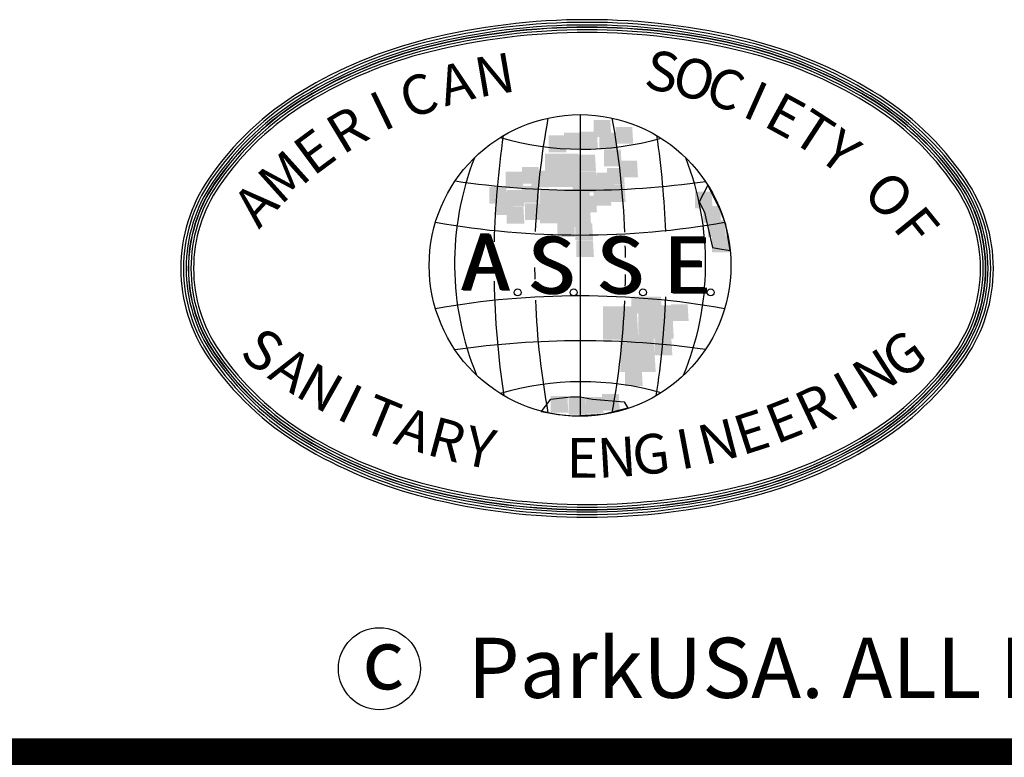
# Model space of a CAD drawing. Extents: x 491 to 879, y -749 to -449.
# Drawn here: x 817 to 841, y -669 to -650 of the extents above; entities that cross this region are included whole.
import ezdxf
from ezdxf.enums import TextEntityAlignment as Align

# ---------------------------------------------------------------- set-up
doc = ezdxf.new("R2010")
doc.units = 0
doc.header["$LTSCALE"] = 30
doc.header["$MEASUREMENT"] = 0
doc.layers.add('SHEET', color=1, linetype='CONTINUOUS')
doc.layers.add('SHT', color=1, linetype='CONTINUOUS')
doc.styles.add('SIMPLEX', font='simplex')

msp = doc.modelspace()

# ---------------------------------------------------------------- linework, layer by layer
at = {"layer": 'SHEET', "color": 8}
msp.add_line((830.5859, -652.7284), (830.5859, -660.1434), dxfattribs=at)
for points in [[(820.7741, -656.5094, 0.1512133), (821.4542, -658.7067, 0.1069957), (823.7342, -660.8621, 0.0747802), (826.7898, -662.1354, 0.0614685), (830.7574, -662.6251, 0.0614685), (834.7251, -662.1354, 0.0747802), (837.7807, -660.8621, 0.1069957), (840.0607, -658.7067, 0.1512133), (840.7408, -656.5094, 0.1512133), (840.0607, -654.3121, 0.1069957), (837.7807, -652.1567, 0.0747802), (834.7251, -650.8833, 0.0614685), (830.7574, -650.3937, 0.0614685), (826.7898, -650.8833, 0.0747802), (823.7342, -652.1567, 0.1069957), (821.4542, -654.3121, 0.1512133)], [(820.8397, -656.5094, 0.1512133), (821.5083, -658.6696, 0.1069957), (823.7682, -660.806, 0.0747802), (826.8057, -662.0718, 0.0614685), (830.7574, -662.5595, 0.0614685), (834.7092, -662.0718, 0.0747802), (837.7467, -660.806, 0.1069957), (840.0066, -658.6696, 0.1512133), (840.6752, -656.5094, 0.1512133), (840.0066, -654.3492, 0.1069957), (837.7467, -652.2128, 0.0747802), (834.7092, -650.947, 0.0614685), (830.7574, -650.4593, 0.0614685), (826.8057, -650.947, 0.0747802), (823.7682, -652.2128, 0.1069957), (821.5083, -654.3492, 0.1512133)], [(820.8397, -656.5094, 0.1512133), (821.5083, -658.6696, 0.1069957), (823.7682, -660.806, 0.0747802), (826.8057, -662.0718, 0.0614685), (830.7574, -662.5595, 0.0614685), (834.7092, -662.0718, 0.0747802), (837.7467, -660.806, 0.1069957), (840.0066, -658.6696, 0.1512133), (840.6752, -656.5094, 0.1512133), (840.0066, -654.3492, 0.1069957), (837.7467, -652.2128, 0.0747802), (834.7092, -650.947, 0.0614685), (830.7574, -650.4593, 0.0614685), (826.8057, -650.947, 0.0747802), (823.7682, -652.2128, 0.1069957), (821.5083, -654.3492, 0.1512133)], [(820.9053, -656.5094, 0.1512133), (821.5624, -658.6325, 0.1069957), (823.8021, -660.7499, 0.0747802), (826.8217, -662.0082, 0.0614685), (830.7574, -662.4939, 0.0614685), (834.6932, -662.0082, 0.0747802), (837.7128, -660.7499, 0.1069957), (839.9525, -658.6325, 0.1512133), (840.6096, -656.5094, 0.1512133), (839.9525, -654.3862, 0.1069957), (837.7128, -652.2689, 0.0747802), (834.6932, -651.0106, 0.0614685), (830.7574, -650.5249, 0.0614685), (826.8217, -651.0106, 0.0747802), (823.8021, -652.2689, 0.1069957), (821.5624, -654.3862, 0.1512133)], [(820.958, -656.5094, 0.1512133), (821.6059, -658.6028, 0.1069957), (823.8294, -660.7047, 0.0747802), (826.8345, -661.957, 0.0614685), (830.7574, -662.4412, 0.0614685), (834.6804, -661.957, 0.0747802), (837.6855, -660.7047, 0.1069957), (839.909, -658.6028, 0.1512133), (840.5569, -656.5094, 0.1512133), (839.909, -654.416, 0.1069957), (837.6855, -652.3141, 0.0747802), (834.6804, -651.0617, 0.0614685), (830.7574, -650.5776, 0.0614685), (826.8345, -651.0617, 0.0747802), (823.8294, -652.3141, 0.1069957), (821.6059, -654.416, 0.1512133)], [(820.9644, -656.5094, 0.1512133), (821.6112, -658.5991, 0.1069957), (823.8327, -660.6992, 0.0747802), (826.8361, -661.9508, 0.0614685), (830.7574, -662.4347, 0.0614685), (834.6788, -661.9508, 0.0747802), (837.6821, -660.6992, 0.1069957), (839.9037, -658.5991, 0.1512133), (840.5504, -656.5094, 0.1512133), (839.9037, -654.4197, 0.1069957), (837.6821, -652.3196, 0.0747802), (834.6788, -651.068, 0.0614685), (830.7574, -650.5841, 0.0614685), (826.8361, -651.068, 0.0747802), (823.8327, -652.3196, 0.1069957), (821.6112, -654.4197, 0.1512133)], [(820.9644, -656.5094, 0.1512133), (821.6112, -658.5991, 0.1069957), (823.8327, -660.6992, 0.0747802), (826.8361, -661.9508, 0.0614685), (830.7574, -662.4347, 0.0614685), (834.6788, -661.9508, 0.0747802), (837.6821, -660.6992, 0.1069957), (839.9037, -658.5991, 0.1512133), (840.5504, -656.5094, 0.1512133), (839.9037, -654.4197, 0.1069957), (837.6821, -652.3196, 0.0747802), (834.6788, -651.068, 0.0614685), (830.7574, -650.5841, 0.0614685), (826.8361, -651.068, 0.0747802), (823.8327, -652.3196, 0.1069957), (821.6112, -654.4197, 0.1512133)], [(821.0236, -656.5094, 0.1512133), (821.66, -658.5657, 0.1069957), (823.8634, -660.6486, 0.0747802), (826.8504, -661.8934, 0.0614685), (830.7574, -662.3756, 0.0614685), (834.6644, -661.8934, 0.0747802), (837.6515, -660.6486, 0.1069957), (839.8548, -658.5657, 0.1512133), (840.4913, -656.5094, 0.1512133), (839.8548, -654.4531, 0.1069957), (837.6515, -652.3702, 0.0747802), (834.6644, -651.1254, 0.0614685), (830.7574, -650.6432, 0.0614685), (826.8504, -651.1254, 0.0747802), (823.8634, -652.3702, 0.1069957), (821.66, -654.4531, 0.1512133)], [(821.0892, -656.5094, 0.1512133), (821.7142, -658.5287, 0.1069957), (823.8973, -660.5925, 0.0747802), (826.8664, -661.8298, 0.0614685), (830.7574, -662.31, 0.0614685), (834.6485, -661.8298, 0.0747802), (837.6176, -660.5925, 0.1069957), (839.8007, -658.5287, 0.1512133), (840.4257, -656.5094, 0.1512133), (839.8007, -654.4901, 0.1069957), (837.6176, -652.4263, 0.0747802), (834.6485, -651.189, 0.0614685), (830.7574, -650.7088, 0.0614685), (826.8664, -651.189, 0.0747802), (823.8973, -652.4263, 0.1069957), (821.7142, -654.4901, 0.1512133)]]:
    msp.add_lwpolyline(points, format="xyb", close=True, dxfattribs=at)
for points in [[(833.7236, -654.4609), (833.5147, -654.8679), (833.6449, -655.1282), (833.6883, -655.3451), (833.8401, -655.9957), (833.9703, -656.0174), (834.2752, -656.0693), (834.1655, -655.4318), (834.0353, -655.0848), (833.7236, -654.4609)], [(829.632, -660.0299), (829.8706, -659.7263), (830.3478, -659.6612), (830.5864, -659.6612), (830.8901, -659.7263), (831.671, -659.7914), (831.7577, -659.9432), (831.1447, -660.101), (830.4345, -660.1403), (830.0491, -660.1043), (829.632, -660.0299)]]:
    msp.add_lwpolyline(points, close=True, dxfattribs=at)
for centre, radius in [((830.5859, -656.4359), 3.7075), ((829.0505, -657.0978), 0.0854), ((830.4292, -657.0978), 0.0854), ((832.1301, -657.0978), 0.0854), ((833.7946, -657.0978), 0.0854)]:
    msp.add_circle(centre, radius, dxfattribs=at)
for centre, radius, start, end in [((849.7193, -656.4359), 20.2501, 169.69549, 177.64228), ((811.4524, -656.4359), 20.2501, 2.30669, 10.30451), ((849.9751, -656.3925), 21.5079, 171.58384, 178.56016), ((830.6281, -646.3784), 7.1987, 253.81328, 285.70577), ((811.1966, -656.3925), 21.5079, 2.10445, 8.41616), ((834.6999, -656.3937), 7.1987, 158.79904, 202.37671), ((826.4718, -656.3937), 7.1987, 337.62329, 21.20096), ((830.6292, -633.0771), 21.5079, 261.67492, 278.11236), ((830.5859, -635.437), 20.2501, 259.89793, 280.10207), ((849.7193, -656.4359), 20.2501, 178.58374, 179.10592), ((811.4524, -656.4359), 20.2501, 0.56063, 1.36667), ((849.7193, -656.4359), 20.2501, 180.14826, 180.95527), ((849.9751, -656.3925), 21.5079, 181.14795, 188.67243), ((811.4524, -656.4359), 20.2501, 358.56903, 359.37842), ((830.5859, -677.4348), 20.2501, 79.89793, 100.10207), ((849.7193, -656.4359), 20.2501, 182.42319, 190.30451), ((811.4524, -656.4359), 20.2501, 349.69549, 357.53957), ((811.1966, -656.3925), 21.5079, 351.32757, 357.81943), ((830.6292, -679.7947), 21.5079, 81.88764, 98.32508), ((830.6281, -666.4934), 7.1987, 74.29423, 106.18672)]:
    msp.add_arc(centre, radius, start, end, dxfattribs=at)
for points in [[(830.918, -653.274), (830.918, -652.8636), (831.3524, -653.274), (831.3284, -652.8636)], [(830.1903, -653.5798), (830.1903, -653.1693), (830.6247, -653.5798), (830.6007, -653.1693)], [(830.588, -653.5567), (830.588, -653.1463), (831.0224, -653.5567), (830.9984, -653.1463)], [(831.059, -653.5798), (831.059, -653.1693), (831.4934, -653.5798), (831.4694, -653.1693)], [(831.4567, -653.4395), (831.4567, -653.029), (831.8911, -653.4395), (831.8671, -653.029)], [(829.8152, -653.651), (829.8152, -653.2405), (830.2495, -653.651), (830.2256, -653.2405)], [(829.7221, -654.5074), (829.7221, -653.6866), (830.5908, -654.5074), (830.5429, -653.6866)], [(831.1747, -654.0027), (831.1747, -653.5923), (831.609, -654.0027), (831.5851, -653.5923)], [(830.5429, -654.12), (830.5429, -653.7096), (830.9772, -654.12), (830.9533, -653.7096)], [(831.5752, -654.2708), (831.5752, -653.8604), (832.0095, -654.2708), (831.9856, -653.8604)], [(828.7575, -654.543), (828.7575, -654.1326), (829.1918, -654.543), (829.1679, -654.1326)], [(829.158, -654.4236), (829.158, -654.0132), (829.5923, -654.4236), (829.5684, -654.0132)], [(829.3921, -654.5179), (829.3921, -654.1074), (829.8265, -654.5179), (829.8025, -654.1074)], [(830.5654, -654.5409), (830.5654, -654.1305), (830.9998, -654.5409), (830.9758, -654.1305)], [(830.9885, -654.5639), (830.9885, -654.1535), (831.4229, -654.5639), (831.3989, -654.1535)], [(831.2452, -654.4488), (831.2452, -654.0383), (831.6795, -654.4488), (831.6556, -654.0383)], [(830.6585, -654.6351), (830.6585, -654.2247), (831.0929, -654.6351), (831.0689, -654.2247)], [(828.3598, -654.9178), (828.3598, -654.5074), (828.7941, -654.9178), (828.7702, -654.5074)], [(828.7829, -654.989), (828.7829, -654.5786), (829.2172, -654.989), (829.1932, -654.5786)], [(829.158, -654.8927), (829.158, -654.4823), (829.5923, -654.8927), (829.5684, -654.4823)], [(829.6036, -655.3994), (829.6036, -654.5786), (830.4724, -655.3994), (830.4244, -654.5786)], [(830.4018, -654.8927), (830.4018, -654.4823), (830.8362, -654.8927), (830.8122, -654.4823)], [(830.918, -654.9639), (830.918, -654.5535), (831.3524, -654.9639), (831.3284, -654.5535)], [(831.2706, -654.8717), (831.2706, -654.4613), (831.7049, -654.8717), (831.681, -654.4613)], [(833.4057, -655.0351), (833.4057, -654.6247), (833.8401, -655.0351), (833.8161, -654.6247)], [(828.5234, -655.1984), (828.5234, -654.788), (828.9577, -655.1984), (828.9338, -654.788)], [(829.2285, -655.3157), (829.2285, -654.9053), (829.6629, -655.3157), (829.6389, -654.9053)], [(830.2608, -655.2214), (830.2608, -654.811), (830.6952, -655.2214), (830.6712, -654.811)], [(830.5654, -655.1272), (830.5654, -654.7168), (830.9998, -655.1272), (830.9758, -654.7168)], [(828.7829, -655.4099), (828.7829, -654.9995), (829.2172, -655.4099), (829.1932, -654.9995)], [(830.4244, -655.502), (830.4244, -655.0916), (830.8588, -655.502), (830.8348, -655.0916)], [(833.6144, -655.3869), (833.6144, -654.9764), (834.0488, -655.3869), (834.0248, -654.9764)], [(830.0267, -655.7366), (830.0267, -655.3261), (830.4611, -655.7366), (830.4371, -655.3261)], [(833.7329, -655.7387), (833.7329, -655.3282), (834.1673, -655.7387), (834.1433, -655.3282)], [(830.4724, -655.8078), (830.4724, -655.3973), (830.9067, -655.8078), (830.8827, -655.3973)], [(830.4921, -656.2245), (830.4921, -655.814), (830.9265, -656.2245), (830.9025, -655.814)], [(833.826, -656.1135), (833.826, -655.7031), (834.2603, -656.1135), (834.2364, -655.7031)], [(831.846, -657.6128), (831.846, -657.2024), (832.2803, -657.6128), (832.2563, -657.2024)], [(832.1647, -657.6128), (832.1647, -657.2024), (832.599, -657.6128), (832.5751, -657.2024)], [(831.1521, -658.2598), (831.1521, -657.439), (832.0208, -658.2598), (831.9729, -657.439)], [(832.0208, -658.2347), (832.0208, -657.4138), (832.8895, -658.2347), (832.8416, -657.4138)], [(832.819, -657.8033), (832.819, -657.3929), (833.2534, -657.8033), (833.2294, -657.3929)], [(831.5752, -659.0555), (831.5752, -658.2347), (832.4439, -659.0555), (832.396, -658.2347)], [(832.4185, -658.6472), (832.4185, -658.2368), (832.8529, -658.6472), (832.8289, -658.2368)], [(831.6908, -659.3989), (831.6908, -658.9885), (832.1252, -659.3989), (832.1012, -658.9885)], [(829.8631, -660.0565), (829.8631, -659.646), (830.2975, -660.0565), (830.2735, -659.646)], [(830.3088, -660.1025), (830.3088, -659.6921), (830.7431, -660.1025), (830.7192, -659.6921)], [(830.729, -660.0774), (830.729, -659.667), (831.1634, -660.0774), (831.1394, -659.667)], [(831.1267, -660.0083), (831.1267, -659.5979), (831.5611, -660.0083), (831.5371, -659.5979)]]:
    msp.add_solid(points, dxfattribs=at)
at = {"layer": 'SHT', "color": 2, "linetype": 'Continuous', "const_width": 0.9288}
msp.add_lwpolyline([(867.5908, -668.5268), (758.7255, -668.5268), (758.7255, -736.6068)], dxfattribs=at)
at = {"layer": 'SHT'}
msp.add_circle((825.6551, -666.3482), 1.0074, dxfattribs=at)

# ---------------------------------------------------------------- texts
at = {"layer": 'SHEET', "color": 8, "style": 'SIMPLEX'}
for s, rotation, p in [('N', 9.61787, (828.5027, -651.8722)), ('S', 349.26115, (832.5821, -651.7894)), ('A', 15.00517, (827.5655, -652.0767)), ('O', 344.79071, (833.3588, -651.9683)), ('C', 20.39247, (826.6516, -652.3684)), ('C', 340.32027, (834.1191, -652.2073)), ('I', 335.84984, (834.8585, -652.5047)), ('I', 25.77977, (825.7692, -652.7445)), ('E', 331.3794, (835.5725, -652.8589)), ('R', 31.16707, (824.926, -653.2018)), ('T', 326.90896, (836.2567, -653.2677)), ('E', 36.55437, (824.1294, -653.7363)), ('Y', 322.43852, (836.907, -653.7286)), ('M', 41.94167, (823.3865, -654.3432)), ('O', 313.49765, (838.0901, -654.795)), ('A', 47.32897, (822.7039, -655.0172)), ('F', 309.02721, (838.7539, -655.5574)), ('S', 323.04086, (822.7172, -658.6146)), ('G', 36.19699, (838.6046, -658.7202)), ('N', 32.53918, (837.9022, -659.2006)), ('A', 326.69867, (823.4131, -659.1042)), ('N', 330.35647, (824.1388, -659.5485)), ('I', 28.88137, (837.1707, -659.6351)), ('I', 334.01428, (824.8914, -659.9455)), ('R', 25.22357, (836.4129, -660.0221)), ('T', 337.67209, (825.6678, -660.2937)), ('E', 21.56576, (835.6319, -660.36)), ('A', 341.32989, (826.4648, -660.5917)), ('E', 17.90796, (834.8311, -660.6473)), ('R', 344.9877, (827.2792, -660.8382)), ('N', 14.25015, (834.0135, -660.883)), ('Y', 348.6455, (828.1076, -661.0323)), ('I', 10.59234, (833.1825, -661.066)), ('E', 359.61892, (830.6434, -661.2929)), ('N', 3.27673, (831.494, -661.2714)), ('G', 6.93454, (832.3415, -661.1956))]:
    msp.add_text(s, height=0.9751, rotation=rotation, dxfattribs=at).set_placement(p, align=Align.MIDDLE)
for s, p in [('A', (827.658, -657.0368)), ('A', (827.6797, -657.0368)), ('A', (827.7014, -657.0585)), ('A', (827.7231, -657.0585)), ('S', (829.2849, -657.1112)), ('S', (829.3066, -657.1112)), ('S', (829.3283, -657.1329)), ('S', (829.35, -657.1329)), ('S', (830.9768, -657.1112)), ('S', (830.9985, -657.1112)), ('S', (831.0202, -657.1329)), ('S', (831.0419, -657.1329)), ('E', (832.6254, -657.1112)), ('E', (832.6471, -657.1112)), ('E', (832.6688, -657.1329)), ('E', (832.6905, -657.1329))]:
    msp.add_text(s, height=1.3881, dxfattribs=at).set_placement(p)
at = {"layer": 'SHT', "style": 'SIMPLEX'}
for s, height, p in [('ParkUSA. ALL RIGHTS RESERVED.', 1.47869, (827.8248, -667.0659)), ('c', 1.4787, (825.2327, -666.8539))]:
    msp.add_text(s, height=height, dxfattribs=at).set_placement(p)

doc.saveas('drawing.dxf')
